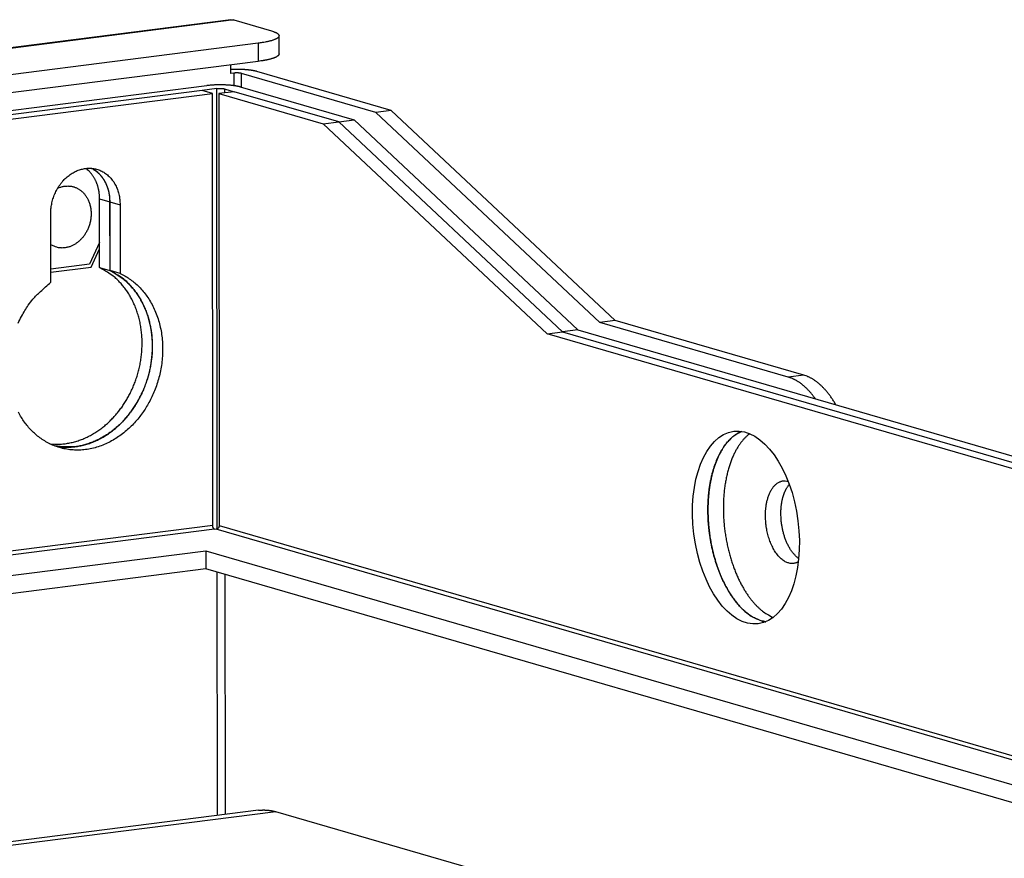
# Model space of a CAD drawing. Extents: x -1 to 4140, y -1 to 2910.
# Drawn here: x 381 to 424, y 2700 to 2736 of the extents above; entities that cross this region are included whole.
import ezdxf

# ---------------------------------------------------------------- set-up
doc = ezdxf.new("R2010")
doc.units = 0
doc.header["$MEASUREMENT"] = 0
for name, color, linetype in [('V1L204', 7, 'CONTINUOUS'), ('V1L219', 7, 'CONTINUOUS'), ('V1L226', 7, 'CONTINUOUS')]:
    doc.layers.add(name, color=color, linetype=linetype)

msp = doc.modelspace()

# ---------------------------------------------------------------- linework, layer by layer
at = {"layer": 'V1L204', "color": 1, "linetype": 'Continuous'}
for p, q in [((390.52838, 2736.1895), (313.40757, 2726.387)), ((390.65896, 2736.1785), (392.28931, 2735.7055)), ((392.62046, 2734.7092), (392.62003, 2735.4944)), ((391.72162, 2735.1737), (317.93937, 2725.7955)), ((391.72205, 2734.3885), (317.9398, 2725.0104)), ((390.52805, 2733.8614), (390.52785, 2734.2367)), ((397.4782, 2732.2628), (391.66181, 2733.9504)), ((390.6616, 2733.8784), (390.52805, 2733.8614)), ((396.81049, 2732.1779), (390.9941, 2733.8655)), ((376.67323, 2731.7078), (389.49331, 2733.3373)), ((389.29962, 2733.1288), (377.12221, 2731.581)), ((389.93395, 2733.2094), (389.29959, 2733.1288)), ((389.74026, 2733.001), (389.29962, 2733.1288)), ((390.68506, 2733.0751), (390.01734, 2732.9902)), ((390.26645, 2733.1966), (390.68502, 2733.0751)), ((395.20157, 2731.7647), (390.68506, 2733.0751)), ((390.93416, 2733.2814), (395.86928, 2731.8496)), ((377.56285, 2731.4532), (389.74026, 2733.001)), ((389.75045, 2714.3027), (389.74026, 2733.001)), ((390.01734, 2732.9902), (394.53386, 2731.6798)), ((390.01734, 2732.9902), (390.02754, 2714.292)), ((397.4782, 2732.2628), (396.81049, 2732.1779)), ((407.16671, 2723.1717), (397.4782, 2732.2628)), ((395.20157, 2731.7647), (395.86928, 2731.8496)), ((395.86928, 2731.8496), (405.5578, 2722.7584)), ((406.499, 2723.0868), (396.81049, 2732.1779)), ((394.53386, 2731.6798), (395.20157, 2731.7647)), ((404.22237, 2722.5887), (394.53386, 2731.6798)), ((395.20157, 2731.7647), (404.89008, 2722.6735)), ((384.85668, 2725.4575), (384.85506, 2728.4291)), ((385.2957, 2728.3013), (385.29732, 2725.3296)), ((385.30567, 2725.3307), (385.30405, 2728.3024)), ((385.74468, 2728.1745), (385.7463, 2725.2029)), ((382.74159, 2724.8209), (382.73997, 2727.7926)), ((384.85609, 2726.5425), (384.42399, 2725.6065)), ((384.49153, 2725.4777), (384.85624, 2726.2677)), ((384.42399, 2725.6065), (382.74128, 2725.3926)), ((382.74136, 2725.2552), (384.49153, 2725.4777)), ((384.85668, 2725.4575), (385.29732, 2725.3296)), ((385.7463, 2725.2029), (385.30567, 2725.3307)), ((407.16671, 2723.1717), (406.499, 2723.0868)), ((414.65965, 2720.7191), (406.499, 2723.0868)), ((415.32736, 2720.8039), (407.16671, 2723.1717)), ((404.22237, 2722.5887), (404.89008, 2722.6735)), ((455.87317, 2707.6028), (404.22237, 2722.5887)), ((405.5578, 2722.7584), (404.89008, 2722.6735)), ((404.89008, 2722.6735), (455.9429, 2707.8612)), ((405.5578, 2722.7584), (456.02273, 2708.1167)), ((389.86069, 2714.1255), (389.83205, 2714.1338)), ((389.90409, 2714.1311), (389.86069, 2714.1255)), ((348.38546, 2707.9805), (389.44979, 2713.2)), ((389.44979, 2713.2), (427.25148, 2702.2323)), ((389.44979, 2713.2), (389.45021, 2712.4149)), ((389.45021, 2712.4149), (350.26733, 2707.4345)), ((427.24318, 2701.4497), (389.45021, 2712.4149))]:
    msp.add_line(p, q, dxfattribs=at)
at = {"layer": 'V1L204', "color": 150, "linetype": 'Continuous'}
for p, q in [((391.73157, 2701.9627), (378.37732, 2700.2653)), ((402.83985, 2698.8948), (392.48491, 2701.8992))]:
    msp.add_line(p, q, dxfattribs=at)
at = {"layer": 'V1L204', "color": 1, "linetype": 'Continuous'}
for points in [[(390.52834, 2736.1895), (390.53278, 2736.19, -0.00362575), (390.53722, 2736.1905, -0.00365338), (390.54166, 2736.1909, -0.00365703), (390.54609, 2736.1912, -0.00363366), (390.55052, 2736.1915, -0.00361941), (390.55495, 2736.1917, -0.0036059), (390.55937, 2736.1918, -0.00359321), (390.56379, 2736.1919, -0.00357441), (390.5682, 2736.1919, -0.00355889), (390.57261, 2736.1919, -0.00353941), (390.57701, 2736.1918, -0.00352132), (390.5814, 2736.1916, -0.00349765), (390.58579, 2736.1914, -0.00348063), (390.59017, 2736.1911, -0.0034627), (390.59455, 2736.1907, -0.00343364), (390.59891, 2736.1903, -0.00338883), (390.60326, 2736.1898, -0.00339399), (390.60761, 2736.1893, -0.003432), (390.61196, 2736.1887, -0.00331529), (390.61628, 2736.188, -0.00307932), (390.62057, 2736.1873, -0.00335943), (390.62491, 2736.1865, -0.00394654), (390.62935, 2736.1857, -0.0029949), (390.6335, 2736.1848, -0.00107617), (390.63725, 2736.1841, -0.00413191), (390.64205, 2736.1829, -0.00698507), (390.64939, 2736.181, -0.00340474), (390.65899, 2736.1784, -0.00180925)], [(392.28927, 2735.7055), (392.33991, 2735.69, -0.00796141), (392.38726, 2735.6738, -0.0087356), (392.43122, 2735.6569, -0.01008085), (392.47155, 2735.6393, -0.01245279), (392.50761, 2735.6211, -0.01550905), (392.53927, 2735.6022, -0.01943498), (392.56601, 2735.5828, -0.02500609), (392.58776, 2735.5629, -0.03270886), (392.60402, 2735.5427, -0.04326523), (392.61478, 2735.5221, -0.05564815), (392.61962, 2735.5012, -0.06698337), (392.61866, 2735.4802, -0.07079783), (392.61154, 2735.4592, -0.06419009), (392.59848, 2735.4382, -0.0523874), (392.57924, 2735.4173, -0.03988951), (392.55418, 2735.3967, -0.03033107), (392.52318, 2735.3764, -0.02331913), (392.48655, 2735.3565, -0.01856519), (392.44427, 2735.3371, -0.01441542), (392.39724, 2735.3183, -0.01122809), (392.34573, 2735.3002, -0.01013631), (392.28858, 2735.2826, -0.00979944), (392.2254, 2735.2656, -0.00655938), (392.16345, 2735.2501, -0.00262554), (392.10527, 2735.2365, -0.00731996), (392.02504, 2735.221, -0.01009939), (391.8953, 2735.1998, -0.00446568), (391.72161, 2735.1737, -0.00230645)], [(392.62051, 2734.7092), (392.61933, 2734.6962, -0.04422654), (392.61586, 2734.6831, -0.04157265), (392.61, 2734.67, -0.03711519), (392.60183, 2734.6569, -0.03245617), (392.59127, 2734.6439, -0.02755479), (392.57843, 2734.6309, -0.0232845), (392.56322, 2734.618, -0.01952828), (392.54578, 2734.6053, -0.01656716), (392.52605, 2734.5927, -0.01405403), (392.50416, 2734.5802, -0.01208164), (392.48008, 2734.5679, -0.0104165), (392.45395, 2734.5559, -0.00909471), (392.42577, 2734.544, -0.00798069), (392.39567, 2734.5324, -0.00708432), (392.36365, 2734.521, -0.00629495), (392.32989, 2734.5099, -0.00562797), (392.29442, 2734.4991, -0.00511625), (392.25731, 2734.4886, -0.00472308), (392.21859, 2734.4784, -0.00420463), (392.17867, 2734.4685, -0.00364774), (392.13769, 2734.459, -0.00366987), (392.09473, 2734.4497, -0.00394649), (392.04949, 2734.4406, -0.00285032), (392.00631, 2734.4323, -0.00111222), (391.9667, 2734.425, -0.00354457), (391.91421, 2734.4163, -0.00541469), (391.83151, 2734.404, -0.00252048), (391.72207, 2734.3886, -0.0013257)], [(391.66182, 2733.9503), (391.6399, 2733.9564, 0.0054803), (391.6165, 2733.9625, 0.00477081), (391.59153, 2733.9684, 0.00431087), (391.56507, 2733.9742, 0.00410656), (391.53705, 2733.9799, 0.00384435), (391.50755, 2733.9855, 0.0036098), (391.47654, 2733.9908, 0.00338397), (391.4441, 2733.996, 0.00321765), (391.41022, 2734.001, 0.00304559), (391.37501, 2734.0057, 0.00291113), (391.33847, 2734.0102, 0.00277403), (391.30072, 2734.0145, 0.00266732), (391.2618, 2734.0184, 0.00256228), (391.22183, 2734.0221, 0.00248286), (391.18086, 2734.0254, 0.00239431), (391.13905, 2734.0284, 0.00231677), (391.09648, 2734.031, 0.00227191), (391.05322, 2734.0333, 0.00226232), (391.00936, 2734.0353, 0.00215764), (390.96527, 2734.0369, 0.00199384), (390.92114, 2734.0381, 0.00214999), (390.87618, 2734.0389, 0.00250039), (390.8302, 2734.0393, 0.00191784), (390.78696, 2734.0395, 0.00074208), (390.74782, 2734.0395, 0.00261331), (390.69857, 2734.0386, 0.00448143), (390.6243, 2734.0363, 0.00227583), (390.52796, 2734.0328, 0.00123564)], [(390.99415, 2733.8655), (390.98763, 2733.8673, 0.00701511), (390.98054, 2733.8691, 0.00589939), (390.97287, 2733.8708, 0.00520164), (390.96463, 2733.8725, 0.00490922), (390.95581, 2733.8741, 0.00453842), (390.94646, 2733.8757, 0.00421475), (390.93655, 2733.8771, 0.003913), (390.92614, 2733.8785, 0.00369953), (390.91524, 2733.8798, 0.0034847), (390.9039, 2733.881, 0.00332173), (390.89214, 2733.8821, 0.00316253), (390.88002, 2733.8831, 0.00304274), (390.86758, 2733.8839, 0.0029313), (390.85489, 2733.8846, 0.00284944), (390.84198, 2733.8852, 0.00276742), (390.82894, 2733.8856, 0.00269672), (390.81581, 2733.8859, 0.00266821), (390.80264, 2733.8861, 0.00267438), (390.78949, 2733.8861, 0.00259606), (390.77647, 2733.886, 0.0024438), (390.76367, 2733.8857, 0.00264722), (390.7509, 2733.8853, 0.00308519), (390.73815, 2733.8848, 0.00248193), (390.72632, 2733.8842, 0.00109861), (390.71575, 2733.8836, 0.00335428), (390.70309, 2733.8826, 0.00596843), (390.68482, 2733.8809, 0.00328747), (390.66164, 2733.8784, 0.00188227)], [(390.93412, 2733.2814), (390.90587, 2733.2892, 0.00702791), (390.87517, 2733.2968, 0.00590981), (390.84192, 2733.3043, 0.00521054), (390.80625, 2733.3116, 0.00491736), (390.76806, 2733.3186, 0.00454571), (390.72752, 2733.3254, 0.00422132), (390.6846, 2733.3318, 0.0039189), (390.6395, 2733.3378, 0.00370494), (390.59227, 2733.3434, 0.00348964), (390.54312, 2733.3486, 0.00332629), (390.49216, 2733.3533, 0.00316673), (390.43966, 2733.3574, 0.00304665), (390.38576, 2733.3611, 0.00293495), (390.33076, 2733.3641, 0.00285288), (390.27484, 2733.3666, 0.00277065), (390.2183, 2733.3685, 0.00269976), (390.1614, 2733.3698, 0.00267111), (390.10434, 2733.3704, 0.00267719), (390.04737, 2733.3705, 0.00259868), (389.99095, 2733.37, 0.00244618), (389.93545, 2733.3689, 0.00264968), (389.88011, 2733.3672, 0.00308793), (389.82487, 2733.3649, 0.00248402), (389.77359, 2733.3624, 0.0010995), (389.72779, 2733.3598, 0.00335692), (389.67289, 2733.3555, 0.00597264), (389.59373, 2733.3479, 0.00328954), (389.49326, 2733.3373, 0.00188338)], [(389.93395, 2733.2095), (389.94364, 2733.2107, -0.00336927), (389.95378, 2733.2118, -0.00302623), (389.96438, 2733.2128, -0.00283683), (389.9754, 2733.2137, -0.00283221), (389.98684, 2733.2145, -0.00277176), (389.99864, 2733.2153, -0.00271236), (390.01078, 2733.2159, -0.00265338), (390.02322, 2733.2164, -0.00263323), (390.03591, 2733.2168, -0.00260517), (390.0488, 2733.217, -0.00259986), (390.06184, 2733.2171, -0.00259376), (390.07496, 2733.2171, -0.00260777), (390.08813, 2733.217, -0.00262858), (390.10126, 2733.2167, -0.0026674), (390.11431, 2733.2162, -0.00270874), (390.12721, 2733.2157, -0.00275409), (390.1399, 2733.215, -0.00284863), (390.15235, 2733.2141, -0.00298177), (390.16448, 2733.2132, -0.00303016), (390.17622, 2733.2121, -0.00297654), (390.18751, 2733.2109, -0.00337234), (390.19846, 2733.2096, -0.00413471), (390.20909, 2733.2081, -0.00351456), (390.21878, 2733.2067, -0.00160726), (390.22729, 2733.2054, -0.00506415), (390.23695, 2733.2036, -0.0099348), (390.25016, 2733.2006, -0.006027), (390.26646, 2733.1966, -0.00362874)], [(382.73999, 2727.7926), (382.74233, 2727.8942, -0.01317518), (382.74993, 2727.9978, -0.01229013), (382.76297, 2728.1038, -0.01196176), (382.78151, 2728.2115, -0.01247842), (382.80607, 2728.3201, -0.01269744), (382.83653, 2728.429, -0.01284062), (382.87321, 2728.5377, -0.0129529), (382.91585, 2728.6454, -0.01321217), (382.96462, 2728.7513, -0.01340086), (383.01912, 2728.8547, -0.01364324), (383.07935, 2728.9549, -0.01386166), (383.14474, 2729.0512, -0.01411772), (383.21513, 2729.1429, -0.01437518), (383.28984, 2729.2295, -0.01462619), (383.36855, 2729.3102, -0.01490786), (383.45053, 2729.3849, -0.01513811), (383.53532, 2729.453, -0.01543022), (383.62221, 2729.5144, -0.01562694), (383.71065, 2729.5687, -0.01589098), (383.8, 2729.6161, -0.01599316), (383.88967, 2729.6563, -0.01624697), (383.97916, 2729.6897, -0.01635433), (384.06794, 2729.7162, -0.01639271), (384.15544, 2729.7363, -0.01605261), (384.24136, 2729.7501, -0.0166277), (384.32729, 2729.7582, -0.01690918), (384.4148, 2729.7603, -0.01688798), (384.5036, 2729.7564, -0.01780984), (384.59311, 2729.7457, -0.01836334), (384.68282, 2729.7283, -0.01879377), (384.7722, 2729.7036, -0.01902416), (384.86069, 2729.6718, -0.01934691), (384.94763, 2729.6325, -0.01943174), (385.03248, 2729.586, -0.01951104), (385.11453, 2729.5321, -0.01932454), (385.19332, 2729.4714, -0.01906236), (385.26812, 2729.4039, -0.01885334), (385.3386, 2729.3301, -0.01875804), (385.4041, 2729.2502, -0.01788952), (385.46441, 2729.1655, -0.0164914), (385.51897, 2729.0768, -0.01727577), (385.5679, 2728.9825, -0.01926208), (385.61081, 2728.8825, -0.01481397), (385.64744, 2728.7863, -0.00655284), (385.67735, 2728.6977, -0.01860218), (385.70269, 2728.5828, -0.02977391), (385.72517, 2728.406, -0.01488383), (385.74466, 2728.1745, -0.008089)], [(384.85509, 2728.4291), (384.8545, 2728.4775, 0.00609756), (384.85276, 2728.5261, 0.00593576), (384.84981, 2728.575, 0.00592711), (384.84568, 2728.6242, 0.00612142), (384.84027, 2728.6735, 0.00624477), (384.8336, 2728.723, 0.00635033), (384.8256, 2728.7725, 0.00644627), (384.81629, 2728.822, 0.00658106), (384.8056, 2728.8714, 0.00669239), (384.79356, 2728.9206, 0.00682593), (384.78011, 2728.9696, 0.00693868), (384.76528, 2729.0183, 0.00707237), (384.74902, 2729.0666, 0.00719726), (384.73136, 2729.1144, 0.00734982), (384.71227, 2729.1617, 0.00745456), (384.6918, 2729.2083, 0.00754693), (384.66992, 2729.2543, 0.00773868), (384.64664, 2729.2994, 0.00803881), (384.62191, 2729.3438, 0.00793646), (384.59601, 2729.387, 0.00753189), (384.56898, 2729.4291, 0.00843344), (384.5401, 2729.4706, 0.01021816), (384.50906, 2729.5116, 0.00789011), (384.47916, 2729.5495, 0.00277526), (384.45148, 2729.5832, 0.01127802), (384.41353, 2729.6232, 0.01987576), (384.35207, 2729.6807, 0.00992623), (384.26977, 2729.7534, 0.00528935)], [(384.50486, 2729.7562), (384.55656, 2729.7285, -0.01172567), (384.60699, 2729.6983, -0.0117363), (384.65611, 2729.6656, -0.01161698), (384.70387, 2729.6307, -0.01148008), (384.75005, 2729.5934, -0.01134248), (384.79465, 2729.554, -0.01116363), (384.83751, 2729.5125, -0.01098342), (384.87863, 2729.4691, -0.01077975), (384.91786, 2729.4239, -0.01058511), (384.95523, 2729.3771, -0.01035755), (384.99061, 2729.3288, -0.01014761), (385.02405, 2729.2791, -0.00990372), (385.05543, 2729.2281, -0.0096962), (385.08483, 2729.1761, -0.00946154), (385.11215, 2729.1231, -0.00923415), (385.13748, 2729.0693, -0.00894822), (385.16073, 2729.0149, -0.00880042), (385.18203, 2728.9599, -0.00869105), (385.2013, 2728.9044, -0.00830647), (385.21866, 2728.8488, -0.00765065), (385.23406, 2728.7935, -0.00808724), (385.24766, 2728.7372, -0.00912083), (385.25943, 2728.6798, -0.00706161), (385.26939, 2728.6259, -0.00301754), (385.27747, 2728.5772, -0.00909271), (385.2843, 2728.5156, -0.01490302), (385.29038, 2728.4224, -0.00750526), (385.29567, 2728.3013, -0.00412129)], [(385.30408, 2728.3024), (385.30328, 2728.3589, 0.00719208), (385.30089, 2728.4158, 0.00697643), (385.29685, 2728.4732, 0.00696532), (385.29116, 2728.5308, 0.00723268), (385.28369, 2728.5886, 0.00740442), (385.27448, 2728.6465, 0.00755137), (385.2634, 2728.7043, 0.00768632), (385.2505, 2728.762, 0.00787431), (385.23569, 2728.8195, 0.00803151), (385.219, 2728.8765, 0.00821738), (385.20035, 2728.9331, 0.00837732), (385.17981, 2728.9891, 0.00856371), (385.1573, 2729.0442, 0.00873835), (385.1329, 2729.0986, 0.0089448), (385.10655, 2729.1519, 0.00909531), (385.07837, 2729.204, 0.00922797), (385.04832, 2729.2549, 0.00947664), (385.01644, 2729.3044, 0.00984747), (384.9827, 2729.3525, 0.00974625), (384.94747, 2729.3989, 0.00927447), (384.91085, 2729.4434, 0.01034921), (384.87194, 2729.4865, 0.01247197), (384.83038, 2729.5283, 0.00969966), (384.79043, 2729.5665, 0.00357612), (384.75354, 2729.6001, 0.01368834), (384.70366, 2729.6382, 0.0239791), (384.62383, 2729.6905, 0.01203823), (384.51747, 2729.7551, 0.00644454)], [(383.04154, 2728.8936), (383.10983, 2728.9223, -0.0153957), (383.17806, 2728.9461, -0.01652327), (383.24628, 2728.9647, -0.01696749), (383.31409, 2728.9785, -0.01684496), (383.38099, 2728.9872, -0.01695038), (383.44671, 2728.9915, -0.01690462), (383.51093, 2728.9911, -0.01690473), (383.57346, 2728.9866, -0.01666119), (383.63399, 2728.9781, -0.01654536), (383.69244, 2728.966, -0.0161937), (383.74859, 2728.9504, -0.01590514), (383.80234, 2728.9319, -0.01539821), (383.85349, 2728.9106, -0.01512412), (383.9024, 2728.8868, -0.01442219), (383.94942, 2728.8604, -0.01447233), (383.99552, 2728.8309, -0.01462685), (384.04147, 2728.7976, -0.01432306), (384.08697, 2728.7603, -0.01480234), (384.13149, 2728.7191, -0.01497668), (384.17479, 2728.674, -0.01504825), (384.21658, 2728.6247, -0.01494982), (384.25658, 2728.5715, -0.01505424), (384.29437, 2728.5141, -0.01494356), (384.32971, 2728.4529, -0.01492464), (384.36218, 2728.3879, -0.01474268), (384.39158, 2728.3193, -0.01466925), (384.41746, 2728.2473, -0.01445974), (384.43971, 2728.1724, -0.0143339), (384.45791, 2728.0947, -0.0141119), (384.47204, 2728.0148, -0.01395579), (384.48174, 2727.933, -0.01374117), (384.4871, 2727.8498, -0.01356855), (384.48786, 2727.7656, -0.01337438), (384.4842, 2727.6811, -0.01319686), (384.47598, 2727.5967, -0.01303169), (384.46347, 2727.5129, -0.01285657), (384.44665, 2727.4301, -0.01272397), (384.42588, 2727.3489, -0.01255496), (384.40122, 2727.2696, -0.01245482), (384.37311, 2727.1927, -0.01229332), (384.34167, 2727.1185, -0.01222157), (384.30737, 2727.0472, -0.01206426), (384.2704, 2726.9792, -0.01201801), (384.2312, 2726.9145, -0.01186921), (384.19002, 2726.8535, -0.01183177), (384.14725, 2726.796, -0.01166108), (384.10316, 2726.7423, -0.01166113), (384.05807, 2726.6923, -0.01155959), (384.01222, 2726.646, -0.01145834), (383.96599, 2726.6033, -0.01108939), (383.91948, 2726.5641, -0.01148625), (383.87162, 2726.5275, -0.01170338), (383.82122, 2726.4925, -0.01173392), (383.76831, 2726.4595, -0.01260108), (383.71294, 2726.4289, -0.01317721), (383.65534, 2726.4009, -0.01367546), (383.59551, 2726.376, -0.01432681), (383.53364, 2726.3543, -0.01539116), (383.46982, 2726.3365, -0.01546258), (383.40472, 2726.3224, -0.01494924), (383.33867, 2726.3125, -0.01716498), (383.27067, 2726.3076, -0.02144063), (383.20055, 2726.3084, -0.01647751), (383.13411, 2726.3119, -0.00543209), (383.07357, 2726.3176, -0.02423552), (382.99808, 2726.3366, -0.04293784), (382.88567, 2726.3809, -0.02079099), (382.74071, 2726.448, -0.01067243)], [(382.70686, 2717.8277), (382.90774, 2717.8138, 0.01827522), (383.11014, 2717.8143, 0.01813329), (383.31431, 2717.8299, 0.0177343), (383.51894, 2717.86, 0.0175259), (383.72255, 2717.9049, 0.01722051), (383.9241, 2717.9637, 0.0167544), (384.12248, 2718.0365, 0.01628579), (384.31678, 2718.1221, 0.01578906), (384.50583, 2718.2202, 0.01531326), (384.689, 2718.3295, 0.01475971), (384.86523, 2718.4495, 0.01427941), (385.03417, 2718.5786, 0.01373235), (385.19493, 2718.7163, 0.01327705), (385.34743, 2718.861, 0.0127362), (385.49097, 2719.0121, 0.01233686), (385.6257, 2719.1681, 0.01188058), (385.75111, 2719.3282, 0.01146033), (385.86764, 2719.4913, 0.01084399), (385.97536, 2719.657, 0.01087903), (386.07666, 2719.8287, 0.01082204), (386.17314, 2720.0097, 0.01056269), (386.26429, 2720.1997, 0.01094376), (386.34865, 2720.3982, 0.01113669), (386.42571, 2720.6044, 0.0112943), (386.49443, 2720.818, 0.0113908), (386.55435, 2721.038, 0.0116413), (386.60432, 2721.2639, 0.01180225), (386.64408, 2721.4943, 0.01204037), (386.67255, 2721.7285, 0.01222254), (386.68971, 2721.965, 0.01248297), (386.69463, 2722.2027, 0.01269947), (386.68756, 2722.4403, 0.0129618), (386.66779, 2722.6764, 0.01321662), (386.63583, 2722.9098, 0.01350402), (386.59126, 2723.139, 0.01375557), (386.53492, 2723.3628, 0.0139566), (386.46669, 2723.5798, 0.01432754), (386.38739, 2723.7893, 0.01478498), (386.2971, 2723.9899, 0.01476421), (386.19779, 2724.1807, 0.01419258), (386.09018, 2724.3604, 0.01552426), (385.97226, 2724.5305, 0.01811541), (385.8435, 2724.6906, 0.01473648), (385.71791, 2724.8341, 0.00680058), (385.6006, 2724.9577, 0.01944352), (385.44233, 2725.0895, 0.03331165), (385.19085, 2725.2578, 0.01767825), (384.8567, 2725.4574, 0.00991362)], [(385.74627, 2725.2028), (385.94552, 2725.1005, -0.02298173), (386.14106, 2724.9776, -0.02094229), (386.33308, 2724.8334, -0.02008651), (386.51946, 2724.6682, -0.02103272), (386.69714, 2724.4808, -0.0210994), (386.86429, 2724.2725, -0.02090106), (387.01829, 2724.0431, -0.0204767), (387.15756, 2723.7948, -0.02028442), (387.27935, 2723.5282, -0.01981577), (387.3827, 2723.2464, -0.01941879), (387.46529, 2722.9511, -0.01889813), (387.52698, 2722.6458, -0.01843946), (387.56615, 2722.3329, -0.01795019), (387.58357, 2722.0161, -0.01746123), (387.57851, 2721.6984, -0.01704397), (387.55255, 2721.3827, -0.01658218), (387.50582, 2721.0724, -0.01622424), (387.44059, 2720.7698, -0.01574144), (387.35772, 2720.4778, -0.01553147), (387.25952, 2720.1975, -0.01522883), (387.14724, 2719.9311, -0.01485936), (387.02417, 2719.6802, -0.01417293), (386.89189, 2719.4463, -0.01459959), (386.74814, 2719.2233, -0.01462079), (386.58915, 2719.0061, -0.01458155), (386.41455, 2718.7952, -0.01567448), (386.22334, 2718.593, -0.01639692), (386.01679, 2718.4017, -0.01728228), (385.79516, 2718.2245, -0.01806024), (385.56032, 2718.0633, -0.0190542), (385.31321, 2717.9213, -0.01990314), (385.05626, 2717.7999, -0.02087938), (384.79128, 2717.7021, -0.02172085), (384.52104, 2717.6282, -0.02256307), (384.248, 2717.5807, -0.02326536), (383.97494, 2717.5588, -0.02381641), (383.70466, 2717.564, -0.0242307), (383.43962, 2717.5944, -0.02434837), (383.18257, 2717.6505, -0.02436152), (382.93534, 2717.7297, -0.02398972), (382.70035, 2717.8311, -0.02359708), (382.47856, 2717.952, -0.02279609), (382.27183, 2718.0908, -0.0220953), (382.08043, 2718.2444, -0.02108789), (381.90562, 2718.4108, -0.02016322), (381.74642, 2718.5875, -0.0186698), (381.60244, 2718.774, -0.01854972), (381.46992, 2718.9742, -0.01828338), (381.3466, 2719.1938, -0.01745225)], [(382.91369, 2717.7379), (383.11492, 2717.7057, 0.0189683), (383.3191, 2717.6884, 0.01875592), (383.52654, 2717.6867, 0.01837195), (383.73582, 2717.7, 0.01830659), (383.94543, 2717.7293, 0.01807231), (384.15418, 2717.7736, 0.01764242), (384.36086, 2717.8331, 0.01718628), (384.5644, 2717.9067, 0.01670844), (384.7635, 2717.9944, 0.01622193), (384.95733, 2718.0947, 0.01565239), (385.1447, 2718.2072, 0.01514588), (385.32507, 2718.3304, 0.0145748), (385.49742, 2718.4636, 0.01407237), (385.66148, 2718.6053, 0.01347686), (385.8164, 2718.7545, 0.01306346), (385.96236, 2718.9101, 0.01259676), (386.09875, 2719.0711, 0.01207729), (386.22548, 2719.2355, 0.01141582), (386.34205, 2719.4022, 0.01137502), (386.45088, 2719.5736, 0.01106215), (386.55378, 2719.7529, 0.01082184), (386.65109, 2719.9408, 0.01114748), (386.74211, 2720.1383, 0.01121837), (386.82618, 2720.3444, 0.01144973), (386.902, 2720.5587, 0.0115894), (386.96904, 2720.7802, 0.01181871), (387.02612, 2721.0084, 0.01196263), (387.07287, 2721.2419, 0.01221926), (387.10813, 2721.48, 0.01240589), (387.13176, 2721.7213, 0.01267271), (387.14275, 2721.9645, 0.0128898), (387.14127, 2722.2081, 0.0131646), (387.12652, 2722.4509, 0.01342526), (387.09896, 2722.6913, 0.01372623), (387.0581, 2722.9279, 0.01398659), (387.00476, 2723.1594, 0.01420268), (386.93878, 2723.3842, 0.0145879), (386.86099, 2723.6014, 0.01506572), (386.77146, 2723.8097, 0.01505726), (386.67225, 2724.0078, 0.01449052), (386.56406, 2724.1945, 0.01585677), (386.4449, 2724.3712, 0.01850897), (386.31427, 2724.5376, 0.01508414), (386.18655, 2724.6865, 0.00699791), (386.06701, 2724.8148, 0.01989279), (385.9053, 2724.9513, 0.03410077), (385.64792, 2725.125, 0.01813657), (385.30569, 2725.3307, 0.01018015)], [(385.29728, 2725.3297), (385.48434, 2725.2335, -0.0189119), (385.66407, 2725.1234, -0.01895955), (385.83632, 2724.9987, -0.01857053), (386.00032, 2724.8608, -0.01822901), (386.15445, 2724.7103, -0.01785169), (386.2984, 2724.549, -0.01730233), (386.43118, 2724.3773, -0.01677088), (386.55277, 2724.1971, -0.01618172), (386.66234, 2724.0093, -0.01564546), (386.76022, 2723.8156, -0.01500793), (386.84587, 2723.6171, -0.0144796), (386.9199, 2723.4153, -0.01386688), (386.98204, 2723.2113, -0.01336375), (387.0331, 2723.0064, -0.01275431), (387.07304, 2722.8018, -0.01234239), (387.1028, 2722.5983, -0.01185616), (387.1225, 2722.3967, -0.01137169), (387.13319, 2722.1986, -0.0107604), (387.13515, 2722.0051, -0.01064512), (387.12917, 2721.8135, -0.0102366), (387.11516, 2721.6207, -0.01010902), (387.09288, 2721.4244, -0.01040174), (387.06124, 2721.2229, -0.01040644), (387.02009, 2721.0171, -0.01075488), (386.96854, 2720.8082, -0.0109774), (386.90655, 2720.5972, -0.01124444), (386.83327, 2720.3848, -0.01142042), (386.74889, 2720.1721, -0.01175768), (386.65271, 2719.9605, -0.011996), (386.54517, 2719.7511, -0.0123424), (386.4258, 2719.5454, -0.0126102), (386.2953, 2719.3445, -0.01297935), (386.15352, 2719.15, -0.01330031), (386.0014, 2718.9631, -0.01371053), (385.83912, 2718.7854, -0.01403689), (385.66794, 2718.6178, -0.01436737), (385.4884, 2718.462, -0.01484313), (385.3016, 2718.3184, -0.01547984), (385.10828, 2718.1886, -0.01552864), (384.91089, 2718.0727, -0.0150192), (384.71084, 2717.9717, -0.01660552), (384.50547, 2717.8859, -0.0196679), (384.29458, 2717.8163, -0.0159493), (384.09541, 2717.7603, -0.00712419), (383.91469, 2717.7179, -0.0214761), (383.69036, 2717.6954, -0.03723275), (383.35718, 2717.701, -0.01959395), (382.92807, 2717.7324, -0.01083674)], [(381.33205, 2723.0544, -0.01921095), (381.47718, 2723.3432, -0.01559476), (381.62476, 2723.6066, -0.0075926), (381.76739, 2723.8372, -0.02005184), (381.96911, 2724.0899, -0.03412671), (382.29852, 2724.4214, -0.01867603), (382.7416, 2724.821, -0.01064823)], [(415.83199, 2719.7775), (415.79474, 2719.829, 0.00409243), (415.75717, 2719.8792, 0.0042224), (415.71925, 2719.9281, 0.00432619), (415.68103, 2719.9757, 0.00439648), (415.64253, 2720.0218, 0.00448782), (415.60378, 2720.0667, 0.00457707), (415.5648, 2720.11, 0.00467772), (415.52563, 2720.152, 0.00476745), (415.48627, 2720.1926, 0.0048727), (415.44676, 2720.2318, 0.00496747), (415.40712, 2720.2695, 0.00507652), (415.36738, 2720.3058, 0.00517121), (415.32756, 2720.3406, 0.00528817), (415.28768, 2720.3741, 0.00539578), (415.24777, 2720.406, 0.00550132), (415.20785, 2720.4366, 0.00557108), (415.16797, 2720.4657, 0.00573198), (415.12808, 2720.4934, 0.00593962), (415.08819, 2720.5197, 0.00590941), (415.04853, 2720.5446, 0.00564004), (415.0092, 2720.568, 0.00628169), (414.96938, 2720.5902, 0.00753897), (414.9288, 2720.6113, 0.00595706), (414.89077, 2720.6303, 0.00230602), (414.85646, 2720.6468, 0.00834341), (414.81286, 2720.6651, 0.01474719), (414.74637, 2720.6894, 0.00759195), (414.65968, 2720.719, 0.00415591)], [(416.71804, 2719.5204), (416.67637, 2719.5913, 0.00441726), (416.63403, 2719.6605, 0.0045535), (416.59098, 2719.728, 0.00466852), (416.54731, 2719.7938, 0.00476195), (416.50303, 2719.8576, 0.00487633), (416.45822, 2719.9197, 0.00498705), (416.41288, 2719.9798, 0.00511242), (416.36709, 2720.0379, 0.00522907), (416.32088, 2720.0941, 0.00536448), (416.27429, 2720.1483, 0.00548954), (416.22737, 2720.2005, 0.00563324), (416.18016, 2720.2507, 0.00576211), (416.1327, 2720.2987, 0.00591901), (416.08505, 2720.3448, 0.00606567), (416.03722, 2720.3887, 0.00621454), (415.9893, 2720.4306, 0.00632262), (415.94131, 2720.4704, 0.00653676), (415.89324, 2720.5081, 0.00680278), (415.84511, 2720.5438, 0.00680695), (415.79721, 2720.5773, 0.00653229), (415.74966, 2720.6087, 0.00729902), (415.70149, 2720.6384, 0.00878576), (415.65241, 2720.6663, 0.00700481), (415.60639, 2720.6914, 0.00277154), (415.56487, 2720.713, 0.00981764), (415.51217, 2720.7365, 0.01747636), (415.43191, 2720.7671, 0.00909937), (415.32734, 2720.8039, 0.00501343)], [(412.63699, 2718.3674), (412.51151, 2718.3066, 0.02341449), (412.39126, 2718.2338, 0.02361154), (412.27642, 2718.1485, 0.02232213), (412.16713, 2718.0521, 0.0201742), (412.06405, 2717.9456, 0.01847046), (411.96708, 2717.8304, 0.0168746), (411.87659, 2717.7071, 0.01547596), (411.79235, 2717.5771, 0.0140846), (411.7146, 2717.4411, 0.01293028), (411.64307, 2717.3006, 0.01181815), (411.57791, 2717.1563, 0.01093064), (411.51847, 2717.0089, 0.00991571), (411.46437, 2716.8577, 0.0095445), (411.41437, 2716.6996, 0.00923256), (411.36775, 2716.531, 0.00870418), (411.32492, 2716.3525, 0.00873986), (411.28681, 2716.1643, 0.00860912), (411.25373, 2715.9671, 0.00846561), (411.22634, 2715.7606, 0.00826783), (411.20491, 2715.5457, 0.0082285), (411.1902, 2715.3227, 0.0081096), (411.18236, 2715.0927, 0.00808183), (411.18212, 2714.856, 0.00800408), (411.1895, 2714.6141, 0.00802096), (411.20514, 2714.3678, 0.00800079), (411.22889, 2714.1185, 0.00805759), (411.26126, 2713.8672, 0.00809674), (411.30192, 2713.6156, 0.00820005), (411.35119, 2713.3649, 0.00830612), (411.40856, 2713.1166, 0.00846185), (411.47414, 2712.8722, 0.00864073), (411.54724, 2712.633, 0.0088512), (411.62777, 2712.4005, 0.00911788), (411.71492, 2712.1757, 0.00940746), (411.8084, 2711.9602, 0.00974975), (411.9073, 2711.7545, 0.01006106), (412.01113, 2711.5601, 0.0105754), (412.11917, 2711.377, 0.01116572), (412.23089, 2711.2065, 0.01152669), (412.34483, 2711.0487, 0.01144592), (412.46018, 2710.9044, 0.01293354), (412.57857, 2710.7722, 0.01564137), (412.70021, 2710.6526, 0.01348514), (412.815, 2710.5482, 0.00663869), (412.91909, 2710.4607, 0.01866488), (413.04934, 2710.375, 0.03467121), (413.24448, 2710.2764, 0.02016036), (413.49682, 2710.1674, 0.01190615)], [(413.68445, 2710.1265), (413.58439, 2710.1451, -0.01757442), (413.48542, 2710.1707, -0.01772966), (413.38754, 2710.2037, -0.0170985), (413.29097, 2710.2435, -0.01590547), (413.19606, 2710.2897, -0.01493874), (413.10294, 2710.3418, -0.01401637), (413.01184, 2710.3997, -0.01316367), (412.92283, 2710.4628, -0.01227878), (412.83615, 2710.5307, -0.01150058), (412.75182, 2710.603, -0.01070943), (412.67006, 2710.6794, -0.0100771), (412.59077, 2710.7594, -0.00945533), (412.51412, 2710.8428, -0.00882844), (412.44024, 2710.9287, -0.00816293), (412.3693, 2711.0169, -0.00790167), (412.30005, 2711.1086, -0.00751914), (412.23138, 2711.2055, -0.00715238), (412.16307, 2711.3078, -0.00712919), (412.09519, 2711.4161, -0.00696886), (412.02793, 2711.5303, -0.00687357), (411.96156, 2711.6504, -0.0067282), (411.89627, 2711.7764, -0.00665094), (411.83232, 2711.9084, -0.00652027), (411.7699, 2712.046, -0.00645666), (411.70934, 2712.1895, -0.00634687), (411.65079, 2712.3384, -0.00629622), (411.59462, 2712.4929, -0.00620644), (411.54097, 2712.6524, -0.006171), (411.49021, 2712.8168, -0.00610298), (411.44248, 2712.9858, -0.00608319), (411.39815, 2713.159, -0.00603768), (411.35732, 2713.3361, -0.00603457), (411.32036, 2713.5166, -0.00601269), (411.28732, 2713.6999, -0.00602712), (411.25855, 2713.8858, -0.00603002), (411.23406, 2714.0735, -0.00606307), (411.21417, 2714.2626, -0.00609213), (411.19881, 2714.4524, -0.00614499), (411.18828, 2714.6425, -0.00620186), (411.18243, 2714.8321, -0.00627595), (411.18151, 2715.0208, -0.00636252), (411.18531, 2715.2078, -0.00645945), (411.19403, 2715.3927, -0.00657791), (411.20739, 2715.5749, -0.00669946), (411.22552, 2715.7537, -0.00685222), (411.24811, 2715.9288, -0.00700035), (411.27522, 2716.0996, -0.00718981), (411.30649, 2716.2658, -0.007366), (411.34193, 2716.4267, -0.00759493), (411.38116, 2716.5822, -0.00780189), (411.42413, 2716.7319, -0.00807046), (411.47045, 2716.8755, -0.0083038), (411.52001, 2717.0128, -0.00861924), (411.57246, 2717.1437, -0.00889767), (411.62764, 2717.2678, -0.00923287), (411.68518, 2717.3854, -0.00947669), (411.74489, 2717.4961, -0.00992802), (411.80655, 2717.6002, -0.01042159), (411.87003, 2717.6974, -0.01059045), (411.93457, 2717.788, -0.0102377), (411.99984, 2717.8715, -0.01158462), (412.06732, 2717.9494, -0.01417972), (412.13743, 2718.0218, -0.01136838), (412.20303, 2718.0856, -0.00375035), (412.26157, 2718.1396, -0.01623601), (412.34012, 2718.1978, -0.03078612), (412.46715, 2718.2746, -0.01546789), (412.63699, 2718.3674, -0.00838186)], [(412.98881, 2718.2685), (412.90341, 2718.1996, 0.01783755), (412.8187, 2718.1214, 0.01570575), (412.73464, 2718.0337, 0.01458355), (412.65163, 2717.9364, 0.01454266), (412.57024, 2717.8289, 0.01399954), (412.49084, 2717.7114, 0.01341738), (412.41393, 2717.5832, 0.01274645), (412.33991, 2717.4448, 0.01228815), (412.26938, 2717.2957, 0.01169924), (412.20271, 2717.1366, 0.01125346), (412.14054, 2716.9671, 0.01072895), (412.08318, 2716.7881, 0.01034159), (412.03128, 2716.5996, 0.00989803), (411.98507, 2716.4026, 0.00956712), (411.94519, 2716.1972, 0.00920276), (411.91173, 2715.9847, 0.0089293), (411.88528, 2715.7656, 0.00864063), (411.8658, 2715.5411, 0.00842093), (411.85378, 2715.3119, 0.00820222), (411.84901, 2715.0794, 0.008032), (411.85187, 2714.8445, 0.00787736), (411.86201, 2714.6084, 0.0077522), (411.87964, 2714.3723, 0.00765617), (411.9043, 2714.1372, 0.00757207), (411.93604, 2713.9044, 0.00752995), (411.97429, 2713.6747, 0.00748361), (412.01898, 2713.4494, 0.00749143), (412.06945, 2713.229, 0.00747986), (412.12553, 2713.0148, 0.00753469), (412.18653, 2712.8072, 0.00755646), (412.25217, 2712.6071, 0.00765452), (412.32179, 2712.4146, 0.00770379), (412.39505, 2712.2307, 0.00784739), (412.47132, 2712.0553, 0.00793816), (412.55024, 2711.889, 0.00810463), (412.63122, 2711.7316, 0.00816531), (412.71389, 2711.5835, 0.00843779), (412.79785, 2711.4443, 0.00876314), (412.88276, 2711.3145, 0.00876623), (412.96792, 2711.1933, 0.00806317), (413.0535, 2711.0801, 0.00964203), (413.14373, 2710.9712, 0.01284347), (413.24128, 2710.8647, 0.00965667), (413.33569, 2710.7662, 0.0022256), (413.4232, 2710.6791, 0.01642222), (413.54352, 2710.5837, 0.03328352), (413.73873, 2710.4594, 0.01726446), (414.00035, 2710.3103, 0.00904426)], [(413.6716, 2714.7256), (413.67242, 2714.8004, -0.00662703), (413.67518, 2714.8762, -0.00627488), (413.67994, 2714.9529, -0.00629019), (413.68674, 2715.0303, -0.00678879), (413.69583, 2715.1081, -0.00715097), (413.70722, 2715.1861, -0.00750791), (413.7211, 2715.2638, -0.00787413), (413.73746, 2715.341, -0.00837642), (413.75646, 2715.4173, -0.00886764), (413.77806, 2715.4924, -0.0094691), (413.8024, 2715.5658, -0.0100849), (413.82939, 2715.6372, -0.01082495), (413.85912, 2715.7061, -0.0116159), (413.89145, 2715.7722, -0.01255043), (413.92643, 2715.835, -0.01350355), (413.96385, 2715.8942, -0.01452481), (414.00369, 2715.9494, -0.01582212), (414.04578, 2716.0003, -0.01742509), (414.09009, 2716.0464, -0.01836102), (414.13604, 2716.0878, -0.01851869), (414.18341, 2716.124, -0.02157122), (414.23306, 2716.1549, -0.02702188), (414.28519, 2716.1801, -0.02226032), (414.335, 2716.2005, -0.00921902), (414.38071, 2716.216, -0.03150013), (414.4399, 2716.224, -0.05508419), (414.53111, 2716.221, -0.02725589), (414.65062, 2716.2077, -0.01435053)], [(414.33938, 2714.8104), (414.33966, 2714.8544, -0.0037309), (414.34058, 2714.8988, -0.00360092), (414.34217, 2714.9436, -0.00360105), (414.34443, 2714.9888, -0.00376172), (414.34742, 2715.0342, -0.00386921), (414.35112, 2715.0798, -0.00396902), (414.35561, 2715.1257, -0.00406419), (414.36087, 2715.1717, -0.00419625), (414.36694, 2715.2177, -0.00431323), (414.37384, 2715.2637, -0.00445706), (414.38159, 2715.3097, -0.00458829), (414.3902, 2715.3556, -0.00474784), (414.39971, 2715.4013, -0.0049046), (414.4101, 2715.4467, -0.00509807), (414.42143, 2715.4918, -0.00525973), (414.43365, 2715.5364, -0.00542894), (414.44682, 2715.5805, -0.00568381), (414.46093, 2715.6241, -0.00605165), (414.47604, 2715.6671, -0.00609996), (414.49197, 2715.7092, -0.00590461), (414.50872, 2715.7502, -0.00682501), (414.52678, 2715.7909, -0.00860708), (414.54635, 2715.8313, -0.00677159), (414.56528, 2715.8686, -0.0022208), (414.58287, 2715.902, -0.01021813), (414.60739, 2715.9418, -0.01924986), (414.6476, 2715.999, -0.01001379), (414.70172, 2716.0716, -0.00539953)], [(415.10919, 2712.8658), (415.06343, 2712.9, -0.01469536), (415.01813, 2712.9379, -0.01368718), (414.97329, 2712.9797, -0.01275991), (414.92907, 2713.0252, -0.01215673), (414.88571, 2713.0744, -0.01149674), (414.84331, 2713.127, -0.01085677), (414.80208, 2713.183, -0.01025094), (414.76209, 2713.242, -0.00973196), (414.72355, 2713.3039, -0.00923968), (414.68651, 2713.3683, -0.00879196), (414.65116, 2713.4352, -0.00838332), (414.61751, 2713.5042, -0.00800597), (414.58574, 2713.575, -0.00767937), (414.55582, 2713.6474, -0.00737319), (414.52789, 2713.721, -0.00709478), (414.50191, 2713.7956, -0.00680291), (414.478, 2713.8709, -0.0066311), (414.45606, 2713.9467, -0.00650379), (414.43618, 2714.0228, -0.00620127), (414.41828, 2714.0985, -0.00571504), (414.40241, 2714.1736, -0.00602432), (414.38841, 2714.2492, -0.00677701), (414.37631, 2714.3256, -0.00532167), (414.3661, 2714.397, -0.00237451), (414.35783, 2714.4612, -0.0068288), (414.35088, 2714.5405, -0.01135975), (414.34471, 2714.6585, -0.00591494), (414.33938, 2714.8104, -0.00331655)], [(415.09377, 2712.7213), (415.04074, 2712.6944, -0.02804235), (414.98496, 2712.6734, -0.0269841), (414.92629, 2712.6583, -0.02712644), (414.86505, 2712.6497, -0.02927787), (414.80141, 2712.6486, -0.02988901), (414.73575, 2712.6552, -0.02966851), (414.66836, 2712.6702, -0.02862232), (414.5997, 2712.6937, -0.02755969), (414.53021, 2712.7264, -0.02577295), (414.46043, 2712.7681, -0.02406837), (414.3909, 2712.819, -0.02206653), (414.32217, 2712.8788, -0.020335), (414.25487, 2712.9475, -0.01856821), (414.18949, 2713.0244, -0.017089), (414.12667, 2713.1092, -0.01564644), (414.06681, 2713.2008, -0.01439625), (414.01049, 2713.2987, -0.01340377), (413.95795, 2713.402, -0.0126302), (413.90968, 2713.51, -0.01161476), (413.86574, 2713.6208, -0.01042436), (413.82651, 2713.7336, -0.01057994), (413.79179, 2713.8493, -0.01142145), (413.76177, 2713.968, -0.0089235), (413.73648, 2714.08, -0.0043015), (413.71611, 2714.1814, -0.01084201), (413.69911, 2714.3062, -0.01747776), (413.68424, 2714.4899, -0.00928558), (413.6716, 2714.7256, -0.00529867)], [(389.8321, 2714.1339), (389.82821, 2714.1351, -0.02055396), (389.82428, 2714.1368, -0.01850684), (389.82028, 2714.1388, -0.01720567), (389.81625, 2714.1412, -0.01689045), (389.81219, 2714.144, -0.01610271), (389.80813, 2714.1472, -0.01526129), (389.80408, 2714.1508, -0.01435373), (389.80006, 2714.1548, -0.01364986), (389.7961, 2714.1592, -0.01285997), (389.7922, 2714.164, -0.01220288), (389.78838, 2714.1691, -0.01151469), (389.78468, 2714.1746, -0.01094679), (389.7811, 2714.1805, -0.01038372), (389.77766, 2714.1867, -0.00992013), (389.77439, 2714.1931, -0.00944048), (389.77129, 2714.1998, -0.00900534), (389.76838, 2714.2068, -0.00869921), (389.76567, 2714.2139, -0.00850573), (389.76317, 2714.2213, -0.00803319), (389.76089, 2714.2287, -0.00736493), (389.75884, 2714.2362, -0.00775322), (389.75701, 2714.2438, -0.00874307), (389.75541, 2714.2517, -0.00678217), (389.75405, 2714.259, -0.00293751), (389.75294, 2714.2657, -0.00878277), (389.75199, 2714.2741, -0.01464175), (389.75115, 2714.2866, -0.00756186), (389.75042, 2714.3028, -0.00418839)], [(390.0275, 2714.292), (390.02737, 2714.2851, -0.01083206), (390.02695, 2714.278, -0.01019097), (390.02621, 2714.2708, -0.00996172), (390.02517, 2714.2635, -0.01032057), (390.02379, 2714.2561, -0.01046719), (390.02209, 2714.2487, -0.01056295), (390.02003, 2714.2412, -0.01063114), (390.01763, 2714.2337, -0.01080512), (390.01488, 2714.2263, -0.01092019), (390.01178, 2714.219, -0.01108389), (390.00834, 2714.2118, -0.01121271), (390.00458, 2714.2047, -0.01138248), (390.00048, 2714.1978, -0.01154332), (389.99609, 2714.1911, -0.01173588), (389.99141, 2714.1847, -0.01188974), (389.98646, 2714.1786, -0.01200983), (389.98127, 2714.1728, -0.01227951), (389.97586, 2714.1672, -0.01264852), (389.97025, 2714.1621, -0.01257133), (389.9645, 2714.1573, -0.01203784), (389.95864, 2714.1529, -0.01321002), (389.9526, 2714.1489, -0.0155281), (389.94633, 2714.1453, -0.01252049), (389.94039, 2714.1421, -0.00553146), (389.93498, 2714.1395, -0.01682063), (389.92811, 2714.1369, -0.02919116), (389.91768, 2714.1341, -0.01543462), (389.90411, 2714.1311, -0.00860627)], [(413.49682, 2710.1674), (413.50295, 2710.1656, 0.0010919), (413.50908, 2710.1639, 0.00108911), (413.51523, 2710.1622, 0.00109068), (413.52138, 2710.1605, 0.00109728), (413.52754, 2710.1588, 0.00110199), (413.53372, 2710.1572, 0.0011062), (413.5399, 2710.1556, 0.00111007), (413.54609, 2710.154, 0.00111482), (413.55229, 2710.1525, 0.00111896), (413.5585, 2710.151, 0.00112376), (413.56471, 2710.1495, 0.00112753), (413.57094, 2710.148, 0.00113158), (413.57717, 2710.1466, 0.00113642), (413.58342, 2710.1451, 0.00114315), (413.58967, 2710.1438, 0.00114418), (413.59593, 2710.1424, 0.00114156), (413.6022, 2710.1411, 0.00115569), (413.60848, 2710.1398, 0.00118441), (413.61478, 2710.1385, 0.00115385), (413.62106, 2710.1373, 0.00107994), (413.62731, 2710.1361, 0.00119832), (413.63367, 2710.1349, 0.00143785), (413.64019, 2710.1337, 0.00109069), (413.64632, 2710.1326, 0.00036562), (413.65186, 2710.1317, 0.0015535), (413.659, 2710.1305, 0.00269115), (413.67001, 2710.1287, 0.00131513), (413.68445, 2710.1265, 0.00069517)]]:
    msp.add_lwpolyline(points, format="xyb", dxfattribs=at)
at = {"layer": 'V1L204', "color": 150, "linetype": 'Continuous'}
for points in [[(423.79941, 2662.3326, 0.00000007), (423.73948, 2662.3533, 0.00000016)], [(423.61621, 2662.3958, 0.00000008), (423.55771, 2662.4159, -0.00000099)], [(391.73152, 2701.9628), (391.75714, 2701.9658, -0.00361861), (391.78274, 2701.9685, -0.00364616), (391.80832, 2701.9708, -0.00364978), (391.83389, 2701.9727, -0.00362644), (391.85944, 2701.9743, -0.00361221), (391.88497, 2701.9754, -0.00359873), (391.91047, 2701.9762, -0.00358607), (391.93594, 2701.9767, -0.00356731), (391.96138, 2701.9768, -0.00355184), (391.98679, 2701.9765, -0.00353242), (392.01217, 2701.9758, -0.00351439), (392.03751, 2701.9748, -0.0034908), (392.06281, 2701.9734, -0.00347385), (392.08807, 2701.9717, -0.003456), (392.11328, 2701.9697, -0.00342704), (392.13845, 2701.9673, -0.00338237), (392.16356, 2701.9645, -0.00338758), (392.18864, 2701.9614, -0.00342557), (392.21371, 2701.958, -0.00330914), (392.23863, 2701.9543, -0.00307367), (392.26334, 2701.9502, -0.00335334), (392.28839, 2701.9458, -0.00393948), (392.31395, 2701.9408, -0.00298962), (392.33791, 2701.936, -0.00107429), (392.35955, 2701.9315, -0.00412475), (392.38718, 2701.925, -0.0069733), (392.42955, 2701.914, -0.00339916), (392.4849, 2701.8992, -0.00180633)]]:
    msp.add_lwpolyline(points, format="xyb", dxfattribs=at)
at = {"layer": 'V1L204', "color": 1, "linetype": 'Continuous'}
msp.add_ellipse((412.82686, 2714.2045), major_axis=(0.52959, -4.16648), ratio=0.54048129, start_param=0, end_param=6.2831853, dxfattribs=at)
at = {"layer": 'V1L219', "color": 1, "linetype": 'Continuous'}
for p, q in [((390.26645, 2733.1966), (390.26655, 2733.0219)), ((390.27791, 2712.1747), (390.28358, 2701.7787))]:
    msp.add_line(p, q, dxfattribs=at)
at = {"layer": 'V1L226', "color": 1, "linetype": 'Continuous'}
for p, q in [((390.65896, 2736.1785), (313.53815, 2726.376)), ((391.72162, 2735.1737), (391.72205, 2734.3885)), ((390.6616, 2733.8784), (390.66189, 2733.3349)), ((390.99443, 2733.2639), (390.9941, 2733.8655)), ((389.94434, 2714.1441), (389.93395, 2733.2094)), ((384.85506, 2728.4291), (385.2957, 2728.3013)), ((385.30405, 2728.3024), (385.74468, 2728.1745)), ((415.32736, 2720.8039), (414.65965, 2720.7191)), ((344.90532, 2708.6027), (389.75045, 2714.3027)), ((389.83205, 2714.1338), (345.33499, 2708.478)), ((427.34983, 2703.2667), (389.90409, 2714.1311)), ((390.02754, 2714.292), (427.38069, 2703.4545)), ((389.95111, 2701.7364), (389.94536, 2712.2712))]:
    msp.add_line(p, q, dxfattribs=at)
at = {"layer": 'V1L226', "color": 150, "linetype": 'Continuous'}
msp.add_line((392.48491, 2701.8992), (379.13066, 2700.2018), dxfattribs=at)

doc.saveas('drawing.dxf')
